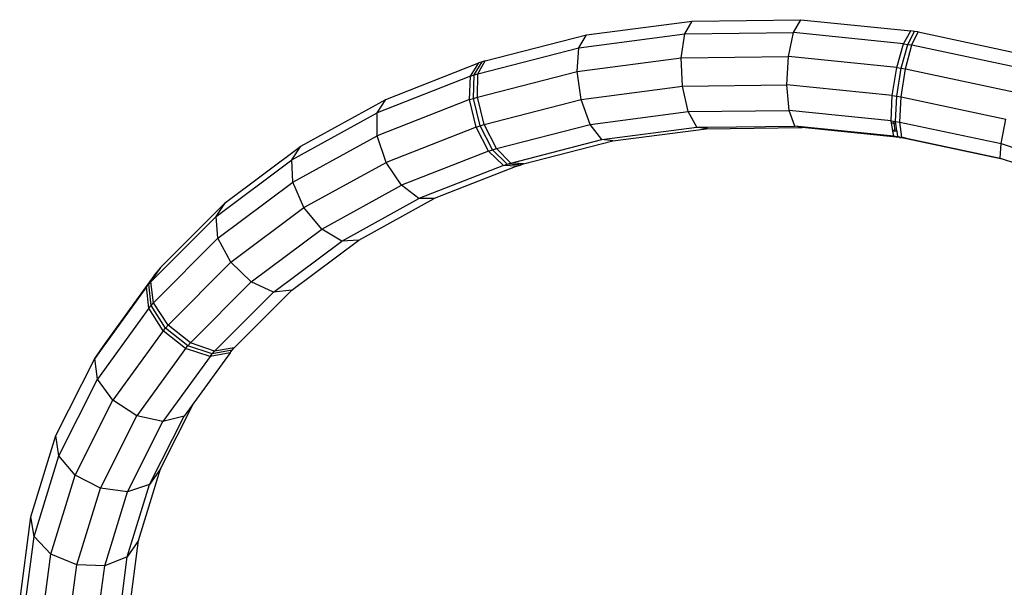
# Model space of a CAD drawing. Units: millimetres. Extents: x -4534 to 484463, y -3372 to 8575.
# Drawn here: x -1429 to -1038, y 6339 to 6564 of the extents above; entities that cross this region are included whole.
import ezdxf

# ---------------------------------------------------------------- set-up
doc = ezdxf.new("R2010")
doc.units = ezdxf.units.MM

# ---------------------------------------------------------------- blocks, each defined once
blk = doc.blocks.new('WP-TI0300')
for p, q in [((-1204.12, 6557.76), (-1162.17, 6563.23)), ((-1165.1, 6558.12), (-1162.17, 6563.23)), ((-1162.17, 6563.23), (-1119.05, 6563.76)), ((-1121.93, 6558.66), (-1119.05, 6563.76)), ((-1119.05, 6563.76), (-1075.41, 6559.35)), ((-1244.26, 6547.43), (-1204.12, 6557.76)), ((-1207.09, 6552.65), (-1165.1, 6558.12)), ((-1207.09, 6552.65), (-1204.12, 6557.76)), ((-1166.49, 6548.66), (-1165.1, 6558.12)), ((-1165.1, 6558.12), (-1121.93, 6558.66)), ((-1123.96, 6549.19), (-1121.93, 6558.66)), ((-1078.25, 6554.24), (-1121.93, 6558.66)), ((-1078.25, 6554.24), (-1075.41, 6559.35)), ((-1076.61, 6553.98), (-1073.93, 6559.12)), ((-1073.93, 6559.12), (-1075.41, 6559.35)), ((-1075, 6553.74), (-1072.49, 6558.9)), ((-1072.49, 6558.9), (-1073.93, 6559.12)), ((-1072.49, 6558.9), (-1028.73, 6549.62)), ((-1080.93, 6544.84), (-1078.25, 6554.24)), ((-1079.17, 6544.56), (-1076.61, 6553.98)), ((-1078.25, 6554.24), (-1076.61, 6553.98)), ((-1077.45, 6544.3), (-1075, 6553.74)), ((-1076.61, 6553.98), (-1075, 6553.74)), ((-1075, 6553.74), (-1031.37, 6544.49)), ((-1247.24, 6542.32), (-1207.09, 6552.65)), ((-1207.85, 6543.27), (-1207.09, 6552.65)), ((-1283.76, 6532.14), (-1246.84, 6546.6)), ((-1250.14, 6541.38), (-1246.84, 6546.6)), ((-1248.68, 6541.85), (-1245.53, 6547.01)), ((-1247.24, 6542.32), (-1244.26, 6547.43)), ((-1245.53, 6547.01), (-1246.84, 6546.6)), ((-1244.26, 6547.43), (-1245.53, 6547.01)), ((-1207.85, 6543.27), (-1166.49, 6548.66)), ((-1166.49, 6548.66), (-1123.96, 6549.19)), ((-1165.97, 6537.38), (-1166.49, 6548.66)), ((-1124.6, 6537.89), (-1123.96, 6549.19)), ((-1080.93, 6544.84), (-1123.96, 6549.19)), ((-1250.14, 6541.38), (-1248.68, 6541.85)), ((-1248.96, 6532.58), (-1248.68, 6541.85)), ((-1248.68, 6541.85), (-1247.24, 6542.32)), ((-1247.41, 6533.09), (-1207.85, 6543.27)), ((-1247.41, 6533.09), (-1247.24, 6542.32)), ((-1206.22, 6532.13), (-1207.85, 6543.27)), ((-1082.73, 6533.66), (-1080.93, 6544.84)), ((-1080.94, 6533.38), (-1079.17, 6544.56)), ((-1080.93, 6544.84), (-1079.17, 6544.56)), ((-1079.2, 6533.12), (-1077.45, 6544.3)), ((-1079.17, 6544.56), (-1077.45, 6544.3)), ((-1077.45, 6544.3), (-1034.62, 6535.22)), ((-1250.14, 6541.38), (-1287.22, 6526.85)), ((-1250.52, 6532.08), (-1250.14, 6541.38)), ((-1165.97, 6537.38), (-1124.6, 6537.89)), ((-1082.73, 6533.66), (-1124.6, 6537.89)), ((-1123.66, 6527.8), (-1124.6, 6537.89)), ((-1206.22, 6532.13), (-1165.97, 6537.38)), ((-1163.69, 6527.31), (-1165.97, 6537.38)), ((-1317.44, 6513.59), (-1283.76, 6532.14)), ((-1287.22, 6526.85), (-1283.76, 6532.14)), ((-1250.52, 6532.08), (-1287.18, 6517.72)), ((-1250.52, 6532.08), (-1248.96, 6532.58)), ((-1247.9, 6521.19), (-1250.52, 6532.08)), ((-1248.96, 6532.58), (-1247.41, 6533.09)), ((-1246.29, 6521.71), (-1248.96, 6532.58)), ((-1244.71, 6522.23), (-1247.41, 6533.09)), ((-1244.71, 6522.23), (-1206.22, 6532.13)), ((-1202.62, 6522.23), (-1206.22, 6532.13)), ((-1083.17, 6523.71), (-1082.73, 6533.66)), ((-1082.73, 6533.66), (-1080.94, 6533.38)), ((-1081.43, 6523.43), (-1080.94, 6533.38)), ((-1080.94, 6533.38), (-1079.2, 6533.12)), ((-1079.75, 6523.18), (-1079.2, 6533.12)), ((-1079.2, 6533.12), (-1037.6, 6524.3)), ((-1321.06, 6508.23), (-1287.22, 6526.85)), ((-1287.18, 6517.72), (-1287.22, 6526.85)), ((-1202.62, 6522.23), (-1163.69, 6527.31)), ((-1163.69, 6527.31), (-1123.66, 6527.8)), ((-1160.25, 6521.13), (-1163.69, 6527.31)), ((-1083.17, 6523.71), (-1123.66, 6527.8)), ((-1121.41, 6521.61), (-1123.66, 6527.8)), ((-1246.29, 6521.71), (-1244.71, 6522.23)), ((-1239.85, 6512.65), (-1244.71, 6522.23)), ((-1239.85, 6512.65), (-1202.62, 6522.23)), ((-1198.03, 6516.21), (-1202.62, 6522.23)), ((-1083.01, 6522.8), (-1083.17, 6523.71)), ((-1083.17, 6523.71), (-1082.3, 6523.57)), ((-1082.15, 6522.71), (-1083.01, 6522.8)), ((-1082.51, 6519.89), (-1083.01, 6522.8)), ((-1082.3, 6523.57), (-1081.43, 6523.43)), ((-1082.3, 6523.57), (-1082.15, 6522.71)), ((-1082.15, 6522.71), (-1081.65, 6519.81)), ((-1081.31, 6522.63), (-1082.15, 6522.71)), ((-1081.43, 6523.43), (-1079.75, 6523.18)), ((-1081.31, 6522.63), (-1081.43, 6523.43)), ((-1080.86, 6519.68), (-1081.31, 6522.63)), ((-1079.75, 6523.18), (-1039.52, 6514.65)), ((-1078.97, 6517.15), (-1079.75, 6523.18)), ((-1039.52, 6514.65), (-1037.6, 6524.3)), ((-1247.9, 6521.19), (-1283.65, 6507.2)), ((-1247.9, 6521.19), (-1246.29, 6521.71)), ((-1242.97, 6511.64), (-1247.9, 6521.19)), ((-1241.4, 6512.14), (-1246.29, 6521.71)), ((-1198.03, 6516.21), (-1160.25, 6521.13)), ((-1193.66, 6515.68), (-1156.58, 6520.52)), ((-1160.25, 6521.13), (-1156.2, 6521.18)), ((-1156.58, 6520.52), (-1160.25, 6521.13)), ((-1156.2, 6521.18), (-1156.58, 6520.52)), ((-1156.58, 6520.52), (-1118.45, 6520.99)), ((-1156.2, 6521.18), (-1121.41, 6521.61)), ((-1082.12, 6517.64), (-1121.41, 6521.61)), ((-1118.45, 6520.99), (-1121.41, 6521.61)), ((-1079.88, 6517.09), (-1118.45, 6520.99)), ((-1081.65, 6519.81), (-1082.51, 6519.89)), ((-1082.46, 6519.6), (-1082.51, 6519.89)), ((-1080.83, 6519.43), (-1082.46, 6519.6)), ((-1082.12, 6517.64), (-1082.46, 6519.6)), ((-1081.65, 6519.81), (-1080.86, 6519.68)), ((-1081.65, 6519.81), (-1080.85, 6519.61)), ((-1080.85, 6519.61), (-1080.86, 6519.68)), ((-1080.83, 6519.43), (-1080.85, 6519.61)), ((-1080.52, 6517.39), (-1080.83, 6519.43)), ((-1320.63, 6499.31), (-1287.18, 6517.72)), ((-1283.65, 6507.2), (-1287.18, 6517.72)), ((-1234.15, 6506.91), (-1198.03, 6516.21)), ((-1229.13, 6506.56), (-1193.66, 6515.68)), ((-1193.66, 6515.68), (-1198.03, 6516.21)), ((-1079.88, 6517.09), (-1082.12, 6517.64)), ((-1082.12, 6517.64), (-1080.52, 6517.39)), ((-1079.81, 6517.21), (-1080.52, 6517.39)), ((-1080.52, 6517.39), (-1079.77, 6517.27)), ((-1079.81, 6517.21), (-1079.88, 6517.09)), ((-1079.88, 6517.09), (-1078.44, 6516.86)), ((-1079.77, 6517.27), (-1079.81, 6517.21)), ((-1078.44, 6516.86), (-1079.81, 6517.21)), ((-1079.77, 6517.27), (-1078.97, 6517.15)), ((-1078.97, 6517.15), (-1078.37, 6517)), ((-1078.37, 6517), (-1078.44, 6516.86)), ((-1078.44, 6516.86), (-1077.07, 6516.65)), ((-1078.37, 6517), (-1039.86, 6508.86)), ((-1077.07, 6516.65), (-1078.37, 6517)), ((-1077.07, 6516.65), (-1039.07, 6508.6)), ((-1039.86, 6508.86), (-1039.52, 6514.65)), ((-1039.52, 6514.65), (-1000.26, 6501.5)), ((-1347.38, 6491.25), (-1317.44, 6513.59)), ((-1321.06, 6508.23), (-1317.44, 6513.59)), ((-1242.97, 6511.64), (-1277.57, 6498.09)), ((-1242.97, 6511.64), (-1241.4, 6512.14)), ((-1237.06, 6505.97), (-1242.97, 6511.64)), ((-1241.4, 6512.14), (-1239.85, 6512.65)), ((-1235.58, 6506.44), (-1241.4, 6512.14)), ((-1234.15, 6506.91), (-1239.85, 6512.65)), ((-1351.13, 6485.78), (-1321.06, 6508.23)), ((-1320.63, 6499.31), (-1321.06, 6508.23)), ((-1316.27, 6489.24), (-1283.65, 6507.2)), ((-1277.57, 6498.09), (-1283.65, 6507.2)), ((-1235.58, 6506.44), (-1234.15, 6506.91)), ((-1231.11, 6506.7), (-1234.15, 6506.91)), ((-1231.11, 6506.7), (-1231.43, 6506.2)), ((-1230.11, 6506.63), (-1231.11, 6506.7)), ((-1230.11, 6506.63), (-1230.41, 6506.14)), ((-1229.13, 6506.56), (-1230.11, 6506.63)), ((-1039.86, 6508.86), (-1039.07, 6508.6)), ((-1039.07, 6508.6), (-1001.7, 6496.08)), ((-1237.06, 6505.97), (-1270.58, 6492.84)), ((-1231.74, 6505.71), (-1264.54, 6492.86)), ((-1237.06, 6505.97), (-1235.58, 6506.44)), ((-1231.74, 6505.71), (-1237.06, 6505.97)), ((-1231.43, 6506.2), (-1235.58, 6506.44)), ((-1231.74, 6505.71), (-1230.41, 6506.14)), ((-1230.41, 6506.14), (-1231.43, 6506.2)), ((-1230.41, 6506.14), (-1229.13, 6506.56)), ((-1350.35, 6477.12), (-1320.63, 6499.31)), ((-1316.27, 6489.24), (-1320.63, 6499.31)), ((-1309.15, 6480.71), (-1277.57, 6498.09)), ((-1270.58, 6492.84), (-1277.57, 6498.09)), ((-1373.1, 6465.45), (-1347.38, 6491.25)), ((-1351.13, 6485.78), (-1347.38, 6491.25)), ((-1301.17, 6476), (-1270.58, 6492.84)), ((-1294.47, 6476.39), (-1264.54, 6492.86)), ((-1264.54, 6492.86), (-1270.58, 6492.84)), ((-1345.26, 6467.6), (-1316.27, 6489.24)), ((-1309.15, 6480.71), (-1316.27, 6489.24)), ((-1376.96, 6459.87), (-1351.13, 6485.78)), ((-1350.35, 6477.12), (-1351.13, 6485.78)), ((-1337.2, 6459.77), (-1309.15, 6480.71)), ((-1301.17, 6476), (-1309.15, 6480.71)), ((-1375.88, 6451.51), (-1350.35, 6477.12)), ((-1345.26, 6467.6), (-1350.35, 6477.12)), ((-1328.35, 6455.71), (-1301.17, 6476)), ((-1321.07, 6456.53), (-1294.47, 6476.39)), ((-1294.47, 6476.39), (-1301.17, 6476)), ((-1370.15, 6442.63), (-1345.26, 6467.6)), ((-1337.2, 6459.77), (-1345.26, 6467.6)), ((-1395.05, 6435.5), (-1374.64, 6463.64)), ((-1378.7, 6457.83), (-1374.64, 6463.64)), ((-1377.83, 6458.85), (-1374.48, 6463.67)), ((-1376.96, 6459.87), (-1374.31, 6463.7)), ((-1373.87, 6464.54), (-1374.64, 6463.64)), ((-1374.48, 6463.67), (-1373.87, 6464.54)), ((-1374.48, 6463.67), (-1374.31, 6463.7)), ((-1374.31, 6463.7), (-1373.7, 6464.58)), ((-1373.1, 6465.45), (-1373.87, 6464.54)), ((-1373.87, 6464.54), (-1373.7, 6464.58)), ((-1373.7, 6464.58), (-1373.1, 6465.45)), ((-1377.83, 6458.85), (-1376.96, 6459.87)), ((-1375.88, 6451.51), (-1376.96, 6459.87)), ((-1361.3, 6435.59), (-1337.2, 6459.77)), ((-1328.35, 6455.71), (-1337.2, 6459.77)), ((-1378.7, 6457.83), (-1394.86, 6435.55)), ((-1378.7, 6457.83), (-1377.83, 6458.85)), ((-1377.76, 6449.31), (-1378.7, 6457.83)), ((-1376.83, 6450.41), (-1377.83, 6458.85)), ((-1343.92, 6433.61), (-1321.07, 6456.53)), ((-1321.07, 6456.53), (-1328.35, 6455.71)), ((-1351.7, 6432.29), (-1328.35, 6455.71)), ((-1377.76, 6449.31), (-1398.17, 6421.17)), ((-1377.76, 6449.31), (-1376.83, 6450.41)), ((-1372.1, 6440.34), (-1377.76, 6449.31)), ((-1376.83, 6450.41), (-1375.88, 6451.51)), ((-1371.13, 6441.49), (-1376.83, 6450.41)), ((-1370.15, 6442.63), (-1375.88, 6451.51)), ((-1372.1, 6440.34), (-1392.06, 6412.83)), ((-1372.1, 6440.34), (-1371.13, 6441.49)), ((-1363.22, 6433.34), (-1372.1, 6440.34)), ((-1371.13, 6441.49), (-1370.15, 6442.63)), ((-1362.26, 6434.47), (-1371.13, 6441.49)), ((-1361.3, 6435.59), (-1370.15, 6442.63)), ((-1399.27, 6429.47), (-1395.05, 6435.5)), ((-1395.41, 6434.79), (-1399.27, 6429.47)), ((-1394.86, 6435.55), (-1395.41, 6434.79)), ((-1395.41, 6434.79), (-1395.05, 6435.5)), ((-1395.05, 6435.5), (-1394.86, 6435.55)), ((-1363.22, 6433.34), (-1382.55, 6406.69)), ((-1363.22, 6433.34), (-1362.26, 6434.47)), ((-1353.5, 6430.17), (-1363.22, 6433.34)), ((-1362.26, 6434.47), (-1361.3, 6435.59)), ((-1352.6, 6431.24), (-1362.26, 6434.47)), ((-1351.7, 6432.29), (-1361.3, 6435.59)), ((-1344.73, 6432.66), (-1352.6, 6431.24)), ((-1343.92, 6433.61), (-1351.7, 6432.29)), ((-1345.56, 6431.7), (-1344.73, 6432.66)), ((-1344.73, 6432.66), (-1343.92, 6433.61)), ((-1414.67, 6398.9), (-1399.27, 6429.47)), ((-1398.17, 6421.17), (-1399.27, 6429.47)), ((-1353.5, 6430.17), (-1372.22, 6404.38)), ((-1345.56, 6431.7), (-1359.95, 6411.85)), ((-1345.56, 6431.7), (-1353.5, 6430.17)), ((-1353.5, 6430.17), (-1352.6, 6431.24)), ((-1352.6, 6431.24), (-1351.7, 6432.29)), ((-1413.45, 6390.85), (-1398.17, 6421.17)), ((-1392.06, 6412.83), (-1398.17, 6421.17)), ((-1406.99, 6383.18), (-1392.06, 6412.83)), ((-1382.55, 6406.69), (-1392.06, 6412.83)), ((-1373.14, 6385.67), (-1359.95, 6411.85)), ((-1359.95, 6411.85), (-1363.81, 6406.53)), ((-1397.02, 6377.96), (-1382.55, 6406.69)), ((-1372.22, 6404.38), (-1382.55, 6406.69)), ((-1377.48, 6379.4), (-1363.81, 6406.53)), ((-1363.81, 6406.53), (-1372.22, 6404.38)), ((-1386.22, 6376.57), (-1372.22, 6404.38)), ((-1424.65, 6366.6), (-1414.67, 6398.9)), ((-1413.45, 6390.85), (-1414.67, 6398.9)), ((-1423.35, 6358.81), (-1413.45, 6390.85)), ((-1406.99, 6383.18), (-1413.45, 6390.85)), ((-1381.91, 6357.28), (-1373.14, 6385.67)), ((-1373.14, 6385.67), (-1377.48, 6379.4)), ((-1416.67, 6351.86), (-1406.99, 6383.18)), ((-1397.02, 6377.96), (-1406.99, 6383.18)), ((-1406.4, 6347.61), (-1397.02, 6377.96)), ((-1386.22, 6376.57), (-1397.02, 6377.96)), ((-1386.33, 6350.74), (-1377.48, 6379.4)), ((-1377.48, 6379.4), (-1386.22, 6376.57)), ((-1395.3, 6347.2), (-1386.22, 6376.57)), ((-1429.05, 6333.08), (-1424.65, 6366.6)), ((-1423.35, 6358.81), (-1424.65, 6366.6)), ((-1427.71, 6325.56), (-1423.35, 6358.81)), ((-1416.67, 6351.86), (-1423.35, 6358.81)), ((-1381.91, 6357.28), (-1386.33, 6350.74)), ((-1385.52, 6329.73), (-1381.91, 6357.28)), ((-1420.93, 6319.35), (-1416.67, 6351.86)), ((-1406.4, 6347.61), (-1416.67, 6351.86)), ((-1386.33, 6350.74), (-1395.3, 6347.2)), ((-1390.24, 6321), (-1386.33, 6350.74)), ((-1410.53, 6316.12), (-1406.4, 6347.61)), ((-1395.3, 6347.2), (-1406.4, 6347.61)), ((-1399.3, 6316.72), (-1395.3, 6347.2))]:
    blk.add_line(p, q)

msp = doc.modelspace()

# ---------------------------------------------------------------- block references
msp.add_blockref('WP-TI0300', (0, 0))

doc.saveas('drawing.dxf')
